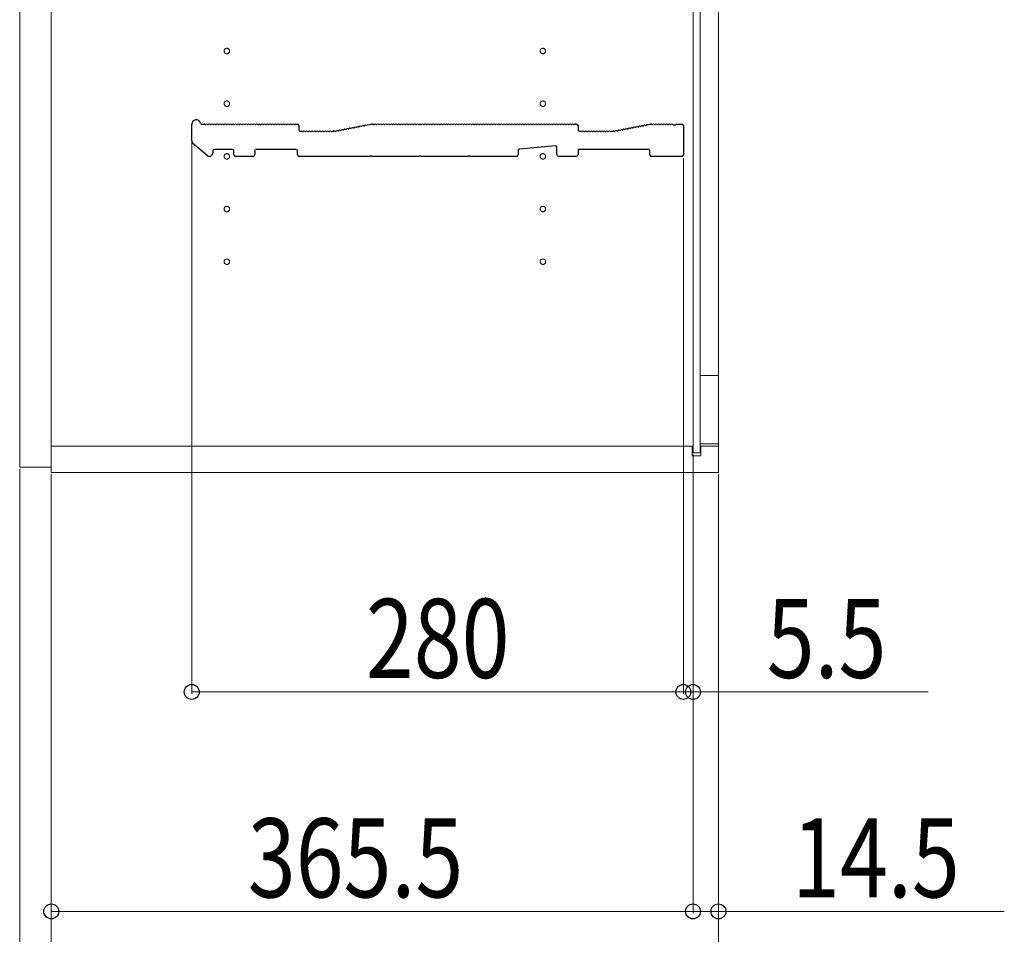
# Model space of a CAD drawing. Units: millimetres. Extents: x 0 to 8410, y 0 to 5940.
# Drawn here: x 3106 to 3667, y 871 to 1392 of the extents above; entities that cross this region are included whole.
import ezdxf

# ---------------------------------------------------------------- set-up
doc = ezdxf.new("R2010")
doc.units = ezdxf.units.MM
doc.linetypes.add('YCENTER_1', pattern=[13, 10, -1, 1, -1])
for name, color, linetype, lineweight in [('YKK_11', 7, 'Continuous', 30), ('YKK_12', 2, 'Continuous', 13), ('YKK_D', 6, 'Continuous', 13)]:
    doc.layers.add(name, color=color, linetype=linetype, lineweight=lineweight)
doc.styles.add('text-b', font='extslim2.shx', dxfattribs={"width": 0.8, "bigfont": 'extfont2.shx'})

msp = doc.modelspace()

# ---------------------------------------------------------------- linework, layer by layer
at = {"layer": 'YKK_11'}
for p, q in [((3204.02, 1322.92), (3204.02, 1332.3)), ((3209.65, 1332.3), (3211.02, 1332.3)), ((3211.58, 1332.1), (3211.96, 1332.1)), ((3213.08, 1332.1), (3213.46, 1332.1)), ((3214.58, 1332.1), (3214.96, 1332.1)), ((3216.08, 1332.1), (3216.46, 1332.1)), ((3217.58, 1332.1), (3217.96, 1332.1)), ((3219.08, 1332.1), (3219.46, 1332.1)), ((3220.58, 1332.1), (3220.96, 1332.1)), ((3222.08, 1332.1), (3222.46, 1332.1)), ((3223.58, 1332.1), (3223.96, 1332.1)), ((3225.08, 1332.1), (3225.46, 1332.1)), ((3226.58, 1332.1), (3226.96, 1332.1)), ((3228.08, 1332.1), (3228.46, 1332.1)), ((3229.58, 1332.1), (3229.96, 1332.1)), ((3231.08, 1332.1), (3231.46, 1332.1)), ((3232.58, 1332.1), (3232.96, 1332.1)), ((3234.08, 1332.1), (3234.46, 1332.1)), ((3235.58, 1332.1), (3235.96, 1332.1)), ((3237.08, 1332.1), (3237.46, 1332.1)), ((3238.58, 1332.1), (3238.96, 1332.1)), ((3240.08, 1332.1), (3240.46, 1332.1)), ((3241.58, 1332.1), (3241.96, 1332.1)), ((3243.08, 1332.1), (3243.46, 1332.1)), ((3244.58, 1332.1), (3244.96, 1332.1)), ((3246.08, 1332.1), (3246.46, 1332.1)), ((3247.58, 1332.1), (3247.96, 1332.1)), ((3249.08, 1332.1), (3249.46, 1332.1)), ((3250.58, 1332.1), (3250.96, 1332.1)), ((3252.08, 1332.1), (3252.46, 1332.1)), ((3253.58, 1332.1), (3253.96, 1332.1)), ((3255.08, 1332.1), (3255.46, 1332.1)), ((3256.58, 1332.1), (3256.96, 1332.1)), ((3258.08, 1332.1), (3258.46, 1332.1)), ((3259.58, 1332.1), (3259.96, 1332.1)), ((3261.08, 1332.1), (3261.46, 1332.1)), ((3262.58, 1332.1), (3262.96, 1332.1)), ((3263.52, 1332.3), (3264.32, 1332.3)), ((3265.02, 1331.6), (3265.02, 1329)), ((3290.24, 1329.09), (3290.61, 1329.16)), ((3291.71, 1329.37), (3292.09, 1329.44)), ((3293.18, 1329.65), (3293.56, 1329.72)), ((3294.66, 1329.93), (3295.03, 1330)), ((3296.13, 1330.21), (3296.51, 1330.28)), ((3297.61, 1330.49), (3297.98, 1330.56)), ((3299.08, 1330.77), (3299.45, 1330.85)), ((3300.55, 1331.05), (3300.93, 1331.13)), ((3302.03, 1331.34), (3302.4, 1331.41)), ((3302.91, 1331.71), (3306.02, 1332.3)), ((3306.02, 1332.3), (3307.02, 1332.3)), ((3307.58, 1332.1), (3307.96, 1332.1)), ((3309.08, 1332.1), (3309.46, 1332.1)), ((3310.58, 1332.1), (3310.96, 1332.1)), ((3312.08, 1332.1), (3312.46, 1332.1)), ((3313.58, 1332.1), (3313.96, 1332.1)), ((3315.08, 1332.1), (3315.46, 1332.1)), ((3316.58, 1332.1), (3316.96, 1332.1)), ((3318.08, 1332.1), (3318.46, 1332.1)), ((3319.58, 1332.1), (3319.96, 1332.1)), ((3321.08, 1332.1), (3321.46, 1332.1)), ((3322.58, 1332.1), (3322.96, 1332.1)), ((3324.08, 1332.1), (3324.46, 1332.1)), ((3325.58, 1332.1), (3325.96, 1332.1)), ((3327.08, 1332.1), (3327.46, 1332.1)), ((3328.58, 1332.1), (3328.96, 1332.1)), ((3330.08, 1332.1), (3330.46, 1332.1)), ((3331.58, 1332.1), (3331.96, 1332.1)), ((3333.08, 1332.1), (3333.46, 1332.1)), ((3334.58, 1332.1), (3334.96, 1332.1)), ((3336.08, 1332.1), (3336.46, 1332.1)), ((3337.58, 1332.1), (3337.96, 1332.1)), ((3339.08, 1332.1), (3339.46, 1332.1)), ((3340.58, 1332.1), (3340.96, 1332.1)), ((3342.08, 1332.1), (3342.46, 1332.1)), ((3343.58, 1332.1), (3343.96, 1332.1)), ((3345.08, 1332.1), (3345.46, 1332.1)), ((3346.58, 1332.1), (3346.96, 1332.1)), ((3348.08, 1332.1), (3348.46, 1332.1)), ((3349.58, 1332.1), (3349.96, 1332.1)), ((3351.08, 1332.1), (3351.46, 1332.1)), ((3352.58, 1332.1), (3352.96, 1332.1)), ((3354.08, 1332.1), (3354.46, 1332.1)), ((3355.58, 1332.1), (3355.96, 1332.1)), ((3357.08, 1332.1), (3357.46, 1332.1)), ((3358.58, 1332.1), (3358.96, 1332.1)), ((3360.08, 1332.1), (3360.46, 1332.1)), ((3361.58, 1332.1), (3361.96, 1332.1)), ((3363.08, 1332.1), (3363.46, 1332.1)), ((3364.58, 1332.1), (3364.96, 1332.1)), ((3366.08, 1332.1), (3366.46, 1332.1)), ((3367.58, 1332.1), (3367.96, 1332.1)), ((3369.08, 1332.1), (3369.46, 1332.1)), ((3370.58, 1332.1), (3370.96, 1332.1)), ((3372.08, 1332.1), (3372.46, 1332.1)), ((3373.58, 1332.1), (3373.96, 1332.1)), ((3375.08, 1332.1), (3375.46, 1332.1)), ((3376.58, 1332.1), (3376.96, 1332.1)), ((3378.08, 1332.1), (3378.46, 1332.1)), ((3379.58, 1332.1), (3379.96, 1332.1)), ((3381.08, 1332.1), (3381.46, 1332.1)), ((3382.58, 1332.1), (3382.96, 1332.1)), ((3384.08, 1332.1), (3384.46, 1332.1)), ((3385.58, 1332.1), (3385.96, 1332.1)), ((3387.08, 1332.1), (3387.46, 1332.1)), ((3388.58, 1332.1), (3388.96, 1332.1)), ((3390.08, 1332.1), (3390.46, 1332.1)), ((3391.58, 1332.1), (3391.96, 1332.1)), ((3393.08, 1332.1), (3393.46, 1332.1)), ((3394.58, 1332.1), (3394.96, 1332.1)), ((3396.08, 1332.1), (3396.46, 1332.1)), ((3397.58, 1332.1), (3397.96, 1332.1)), ((3399.08, 1332.1), (3399.46, 1332.1)), ((3400.58, 1332.1), (3400.96, 1332.1)), ((3402.08, 1332.1), (3402.46, 1332.1)), ((3403.58, 1332.1), (3403.96, 1332.1)), ((3405.08, 1332.1), (3405.46, 1332.1)), ((3406.58, 1332.1), (3406.96, 1332.1)), ((3408.08, 1332.1), (3408.46, 1332.1)), ((3409.58, 1332.1), (3409.96, 1332.1)), ((3411.08, 1332.1), (3411.46, 1332.1)), ((3412.58, 1332.1), (3412.96, 1332.1)), ((3414.08, 1332.1), (3414.46, 1332.1)), ((3415.58, 1332.1), (3415.96, 1332.1)), ((3417.08, 1332.1), (3417.46, 1332.1)), ((3418.58, 1332.1), (3418.96, 1332.1)), ((3420.08, 1332.1), (3420.46, 1332.1)), ((3421.58, 1332.1), (3421.96, 1332.1)), ((3422.52, 1332.3), (3423.32, 1332.3)), ((3424.02, 1331.6), (3424.02, 1329)), ((3449.24, 1329.09), (3449.61, 1329.16)), ((3450.71, 1329.37), (3451.09, 1329.44)), ((3452.18, 1329.65), (3452.56, 1329.72)), ((3453.66, 1329.93), (3454.03, 1330)), ((3455.13, 1330.21), (3455.51, 1330.28)), ((3456.61, 1330.49), (3456.98, 1330.56)), ((3458.08, 1330.77), (3458.45, 1330.85)), ((3459.55, 1331.05), (3459.93, 1331.13)), ((3461.03, 1331.34), (3461.4, 1331.41)), ((3462.5, 1331.62), (3462.87, 1331.69)), ((3463.39, 1331.99), (3464.96, 1332.29)), ((3465.09, 1332.3), (3465.52, 1332.3)), ((3466.08, 1332.1), (3466.46, 1332.1)), ((3467.58, 1332.1), (3467.96, 1332.1)), ((3469.08, 1332.1), (3469.46, 1332.1)), ((3470.58, 1332.1), (3470.96, 1332.1)), ((3472.08, 1332.1), (3472.46, 1332.1)), ((3473.58, 1332.1), (3473.96, 1332.1)), ((3475.08, 1332.1), (3475.46, 1332.1)), ((3476.58, 1332.1), (3476.96, 1332.1)), ((3478.08, 1332.1), (3478.28, 1332.03)), ((3478.28, 1332.03), (3479.77, 1332.03)), ((3479.77, 1332.03), (3479.96, 1332.1)), ((3480.52, 1332.3), (3483.32, 1332.3)), ((3484.02, 1331.6), (3484.02, 1314.7)), ((3265.72, 1328.3), (3266.52, 1328.3)), ((3267.08, 1328.1), (3267.46, 1328.1)), ((3268.58, 1328.1), (3268.96, 1328.1)), ((3270.08, 1328.1), (3270.46, 1328.1)), ((3271.58, 1328.1), (3271.96, 1328.1)), ((3273.08, 1328.1), (3273.46, 1328.1)), ((3274.58, 1328.1), (3274.96, 1328.1)), ((3276.08, 1328.1), (3276.46, 1328.1)), ((3277.58, 1328.1), (3277.96, 1328.1)), ((3279.08, 1328.1), (3279.46, 1328.1)), ((3280.58, 1328.1), (3280.96, 1328.1)), ((3282.08, 1328.1), (3282.46, 1328.1)), ((3283.58, 1328.1), (3283.96, 1328.1)), ((3284.52, 1328.3), (3284.96, 1328.3)), ((3284.96, 1328.3), (3284.52, 1328.3)), ((3285.23, 1328.34), (3285.09, 1328.31)), ((3285.09, 1328.31), (3285.23, 1328.34)), ((3285.82, 1328.25), (3286.19, 1328.32)), ((3287.29, 1328.53), (3287.67, 1328.6)), ((3288.76, 1328.81), (3289.14, 1328.88)), ((3424.72, 1328.3), (3425.52, 1328.3)), ((3426.08, 1328.1), (3426.46, 1328.1)), ((3427.58, 1328.1), (3427.96, 1328.1)), ((3429.08, 1328.1), (3429.46, 1328.1)), ((3430.58, 1328.1), (3430.96, 1328.1)), ((3432.08, 1328.1), (3432.46, 1328.1)), ((3433.58, 1328.1), (3433.96, 1328.1)), ((3435.08, 1328.1), (3435.46, 1328.1)), ((3436.58, 1328.1), (3436.96, 1328.1)), ((3438.08, 1328.1), (3438.46, 1328.1)), ((3439.58, 1328.1), (3439.96, 1328.1)), ((3441.08, 1328.1), (3441.46, 1328.1)), ((3442.58, 1328.1), (3442.96, 1328.1)), ((3443.52, 1328.3), (3443.96, 1328.3)), ((3444.09, 1328.31), (3444.23, 1328.34)), ((3444.82, 1328.25), (3445.19, 1328.32)), ((3446.29, 1328.53), (3446.67, 1328.6)), ((3447.76, 1328.81), (3448.14, 1328.88)), ((3212.72, 1314.49), (3204.72, 1321.4)), ((3227.32, 1318), (3216.72, 1318)), ((3263.52, 1318), (3240.72, 1318)), ((3411.26, 1319.93), (3390.66, 1318.06)), ((3412.02, 1315), (3412.02, 1319.23)), ((3464.32, 1318), (3424.02, 1318)), ((3424.02, 1318), (3424.02, 1315)), ((3216.02, 1317.3), (3216.02, 1316)), ((3228.02, 1315), (3228.02, 1317.3)), ((3239.02, 1314), (3229.02, 1314)), ((3240.02, 1317.3), (3240.02, 1315)), ((3264.22, 1315), (3264.22, 1317.3)), ((3305.45, 1314), (3265.22, 1314)), ((3305.7, 1314.13), (3305.45, 1314)), ((3306.35, 1314.13), (3305.7, 1314.13)), ((3306.6, 1314), (3306.35, 1314.13)), ((3333.45, 1314), (3306.6, 1314)), ((3333.7, 1314.13), (3333.45, 1314)), ((3334.35, 1314.13), (3333.7, 1314.13)), ((3334.6, 1314), (3334.35, 1314.13)), ((3361.45, 1314), (3334.6, 1314)), ((3361.7, 1314.13), (3361.45, 1314)), ((3362.35, 1314.13), (3361.7, 1314.13)), ((3362.6, 1314), (3362.35, 1314.13)), ((3389.02, 1314), (3362.6, 1314)), ((3390.02, 1317.36), (3390.02, 1315)), ((3423.02, 1314), (3413.02, 1314)), ((3465.02, 1314.7), (3465.02, 1317.3)), ((3483.32, 1314), (3465.72, 1314))]:
    msp.add_line(p, q, dxfattribs=at)
for centre, radius, start, end in [((3206.52, 1332.3), 2.5, 12.6356, 180), ((3209.65, 1333), 0.7, 192.6356, 270), ((3211.02, 1331.42), 0.88, 50.536, 90), ((3212.52, 1331.42), 0.88, 50.536, 129.464), ((3214.02, 1331.42), 0.88, 50.536, 129.464), ((3215.52, 1331.42), 0.88, 50.536, 129.464), ((3217.02, 1331.42), 0.88, 50.536, 129.464), ((3218.52, 1331.42), 0.88, 50.536, 129.464), ((3220.02, 1331.42), 0.88, 50.536, 129.464), ((3221.52, 1331.42), 0.88, 50.536, 129.464), ((3223.02, 1331.42), 0.88, 50.536, 129.464), ((3224.52, 1331.42), 0.88, 50.536, 129.464), ((3226.02, 1331.42), 0.88, 50.536, 129.464), ((3227.52, 1331.42), 0.88, 50.536, 129.464), ((3229.02, 1331.42), 0.88, 50.536, 129.464), ((3230.52, 1331.42), 0.88, 50.536, 129.464), ((3232.02, 1331.42), 0.88, 50.536, 129.464), ((3233.52, 1331.42), 0.88, 50.536, 129.464), ((3235.02, 1331.42), 0.88, 50.536, 129.464), ((3236.52, 1331.42), 0.88, 50.536, 129.464), ((3238.02, 1331.42), 0.88, 50.536, 129.464), ((3239.52, 1331.42), 0.88, 50.536, 129.464), ((3241.02, 1331.42), 0.88, 50.536, 129.464), ((3242.52, 1331.42), 0.88, 50.536, 129.464), ((3244.02, 1331.42), 0.88, 50.536, 129.464), ((3245.52, 1331.42), 0.88, 50.536, 129.464), ((3247.02, 1331.42), 0.88, 50.536, 129.464), ((3248.52, 1331.42), 0.88, 50.536, 129.464), ((3250.02, 1331.42), 0.88, 50.536, 129.464), ((3251.52, 1331.42), 0.88, 50.536, 129.464), ((3253.02, 1331.42), 0.88, 50.536, 129.464), ((3254.52, 1331.42), 0.88, 50.536, 129.464), ((3256.02, 1331.42), 0.88, 50.536, 129.464), ((3257.52, 1331.42), 0.88, 50.536, 129.464), ((3259.02, 1331.42), 0.88, 50.536, 129.464), ((3260.52, 1331.42), 0.88, 50.536, 129.464), ((3262.02, 1331.42), 0.88, 50.536, 129.464), ((3263.52, 1331.42), 0.88, 90, 129.464), ((3264.32, 1331.6), 0.7, 0, 90), ((3289.82, 1328.32), 0.88, 61.3203, 140.2483), ((3291.29, 1328.6), 0.88, 61.3203, 140.2483), ((3292.76, 1328.88), 0.88, 61.3203, 140.2483), ((3294.24, 1329.16), 0.88, 61.3203, 140.2483), ((3295.71, 1329.44), 0.88, 61.3203, 140.2483), ((3297.18, 1329.72), 0.88, 61.3203, 140.2483), ((3298.66, 1330), 0.88, 61.3203, 140.2483), ((3300.13, 1330.28), 0.88, 61.3203, 140.2483), ((3301.6, 1330.56), 0.88, 61.3203, 140.2483), ((3303.08, 1330.84), 0.88, 100.7843, 140.2483), ((3307.02, 1331.42), 0.88, 50.536, 90), ((3308.52, 1331.42), 0.88, 50.536, 129.464), ((3310.02, 1331.42), 0.88, 50.536, 129.464), ((3311.52, 1331.42), 0.88, 50.536, 129.464), ((3313.02, 1331.42), 0.88, 50.536, 129.464), ((3314.52, 1331.42), 0.88, 50.536, 129.464), ((3316.02, 1331.42), 0.88, 50.536, 129.464), ((3317.52, 1331.42), 0.88, 50.536, 129.464), ((3319.02, 1331.42), 0.88, 50.536, 129.464), ((3320.52, 1331.42), 0.88, 50.536, 129.464), ((3322.02, 1331.42), 0.88, 50.536, 129.464), ((3323.52, 1331.42), 0.88, 50.536, 129.464), ((3325.02, 1331.42), 0.88, 50.536, 129.464), ((3326.52, 1331.42), 0.88, 50.536, 129.464), ((3328.02, 1331.42), 0.88, 50.536, 129.464), ((3329.52, 1331.42), 0.88, 50.536, 129.464), ((3331.02, 1331.42), 0.88, 50.536, 129.464), ((3332.52, 1331.42), 0.88, 50.536, 129.464), ((3334.02, 1331.42), 0.88, 50.536, 129.464), ((3335.52, 1331.42), 0.88, 50.536, 129.464), ((3337.02, 1331.42), 0.88, 50.536, 129.464), ((3338.52, 1331.42), 0.88, 50.536, 129.464), ((3340.02, 1331.42), 0.88, 50.536, 129.464), ((3341.52, 1331.42), 0.88, 50.536, 129.464), ((3343.02, 1331.42), 0.88, 50.536, 129.464), ((3344.52, 1331.42), 0.88, 50.536, 129.464), ((3346.02, 1331.42), 0.88, 50.536, 129.464), ((3347.52, 1331.42), 0.88, 50.536, 129.464), ((3349.02, 1331.42), 0.88, 50.536, 129.464), ((3350.52, 1331.42), 0.88, 50.536, 129.464), ((3352.02, 1331.42), 0.88, 50.536, 129.464), ((3353.52, 1331.42), 0.88, 50.536, 129.464), ((3355.02, 1331.42), 0.88, 50.536, 129.464), ((3356.52, 1331.42), 0.88, 50.536, 129.464), ((3358.02, 1331.42), 0.88, 50.536, 129.464), ((3359.52, 1331.42), 0.88, 50.536, 129.464), ((3361.02, 1331.42), 0.88, 50.536, 129.464), ((3362.52, 1331.42), 0.88, 50.536, 129.464), ((3364.02, 1331.42), 0.88, 50.536, 129.464), ((3365.52, 1331.42), 0.88, 50.536, 129.464), ((3367.02, 1331.42), 0.88, 50.536, 129.464), ((3368.52, 1331.42), 0.88, 50.536, 129.464), ((3370.02, 1331.42), 0.88, 50.536, 129.464), ((3371.52, 1331.42), 0.88, 50.536, 129.464), ((3373.02, 1331.42), 0.88, 50.536, 129.464), ((3374.52, 1331.42), 0.88, 50.536, 129.464), ((3376.02, 1331.42), 0.88, 50.536, 129.464), ((3377.52, 1331.42), 0.88, 50.536, 129.464), ((3379.02, 1331.42), 0.88, 50.536, 129.464), ((3380.52, 1331.42), 0.88, 50.536, 129.464), ((3382.02, 1331.42), 0.88, 50.536, 129.464), ((3383.52, 1331.42), 0.88, 50.536, 129.464), ((3385.02, 1331.42), 0.88, 50.536, 129.464), ((3386.52, 1331.42), 0.88, 50.536, 129.464), ((3388.02, 1331.42), 0.88, 50.536, 129.464), ((3389.52, 1331.42), 0.88, 50.536, 129.464), ((3391.02, 1331.42), 0.88, 50.536, 129.464), ((3392.52, 1331.42), 0.88, 50.536, 129.464), ((3394.02, 1331.42), 0.88, 50.536, 129.464), ((3395.52, 1331.42), 0.88, 50.536, 129.464), ((3397.02, 1331.42), 0.88, 50.536, 129.464), ((3398.52, 1331.42), 0.88, 50.536, 129.464), ((3400.02, 1331.42), 0.88, 50.536, 129.464), ((3401.52, 1331.42), 0.88, 50.536, 129.464), ((3403.02, 1331.42), 0.88, 50.536, 129.464), ((3404.52, 1331.42), 0.88, 50.536, 129.464), ((3406.02, 1331.42), 0.88, 50.536, 129.464), ((3407.52, 1331.42), 0.88, 50.536, 129.464), ((3409.02, 1331.42), 0.88, 50.536, 129.464), ((3410.52, 1331.42), 0.88, 50.536, 129.464), ((3412.02, 1331.42), 0.88, 50.536, 129.464), ((3413.52, 1331.42), 0.88, 50.536, 129.464), ((3415.02, 1331.42), 0.88, 50.536, 129.464), ((3416.52, 1331.42), 0.88, 50.536, 129.464), ((3418.02, 1331.42), 0.88, 50.536, 129.464), ((3419.52, 1331.42), 0.88, 50.536, 129.464), ((3421.02, 1331.42), 0.88, 50.536, 129.464), ((3422.52, 1331.42), 0.88, 90, 129.464), ((3423.32, 1331.6), 0.7, 0, 90), ((3448.82, 1328.32), 0.88, 61.3203, 140.2483), ((3450.29, 1328.6), 0.88, 61.3203, 140.2483), ((3451.76, 1328.88), 0.88, 61.3203, 140.2483), ((3453.24, 1329.16), 0.88, 61.3203, 140.2483), ((3454.71, 1329.44), 0.88, 61.3203, 140.2483), ((3456.18, 1329.72), 0.88, 61.3203, 140.2483), ((3457.66, 1330), 0.88, 61.3203, 140.2483), ((3459.13, 1330.28), 0.88, 61.3203, 140.2483), ((3460.6, 1330.56), 0.88, 61.3203, 140.2483), ((3462.08, 1330.84), 0.88, 61.3203, 140.2483), ((3463.55, 1331.12), 0.88, 100.7843, 140.2483), ((3465.09, 1331.6), 0.7, 90, 100.7843), ((3465.52, 1331.42), 0.88, 50.536, 90), ((3467.02, 1331.42), 0.88, 50.536, 129.464), ((3468.52, 1331.42), 0.88, 50.536, 129.464), ((3470.02, 1331.42), 0.88, 50.536, 129.464), ((3471.52, 1331.42), 0.88, 50.536, 129.464), ((3473.02, 1331.42), 0.88, 50.536, 129.464), ((3474.52, 1331.42), 0.88, 50.536, 129.464), ((3476.02, 1331.42), 0.88, 50.536, 129.464), ((3477.52, 1331.42), 0.88, 50.4606, 129.464), ((3480.52, 1331.42), 0.88, 90, 129.5394), ((3483.32, 1331.6), 0.7, 0, 90), ((3265.72, 1329), 0.7, 180, 270), ((3266.52, 1327.42), 0.88, 50.536, 90), ((3268.02, 1327.42), 0.88, 50.536, 129.464), ((3269.52, 1327.42), 0.88, 50.536, 129.464), ((3271.02, 1327.42), 0.88, 50.536, 129.464), ((3272.52, 1327.42), 0.88, 50.536, 129.464), ((3274.02, 1327.42), 0.88, 50.536, 129.464), ((3275.52, 1327.42), 0.88, 50.536, 129.464), ((3277.02, 1327.42), 0.88, 50.536, 129.464), ((3278.52, 1327.42), 0.88, 50.536, 129.464), ((3280.02, 1327.42), 0.88, 50.536, 129.464), ((3281.52, 1327.42), 0.88, 50.536, 129.464), ((3283.02, 1327.42), 0.88, 50.536, 129.464), ((3284.52, 1327.42), 0.88, 90, 129.464), ((3284.96, 1329), 0.7, 270, 280.7843), ((3284.96, 1329), 0.7, 270, 280.7843), ((3285.4, 1327.48), 0.88, 61.3203, 100.7843), ((3286.87, 1327.76), 0.88, 61.3203, 140.2483), ((3288.34, 1328.04), 0.88, 61.3203, 140.2483), ((3424.72, 1329), 0.7, 180, 270), ((3425.52, 1327.42), 0.88, 50.536, 90), ((3427.02, 1327.42), 0.88, 50.536, 129.464), ((3428.52, 1327.42), 0.88, 50.536, 129.464), ((3430.02, 1327.42), 0.88, 50.536, 129.464), ((3431.52, 1327.42), 0.88, 50.536, 129.464), ((3433.02, 1327.42), 0.88, 50.536, 129.464), ((3434.52, 1327.42), 0.88, 50.536, 129.464), ((3436.02, 1327.42), 0.88, 50.536, 129.464), ((3437.52, 1327.42), 0.88, 50.536, 129.464), ((3439.02, 1327.42), 0.88, 50.536, 129.464), ((3440.52, 1327.42), 0.88, 50.536, 129.464), ((3442.02, 1327.42), 0.88, 50.536, 129.464), ((3443.52, 1327.42), 0.88, 90, 129.464), ((3443.96, 1329), 0.7, 270, 280.7843), ((3444.4, 1327.48), 0.88, 61.3203, 100.7843), ((3445.87, 1327.76), 0.88, 61.3203, 140.2483), ((3447.34, 1328.04), 0.88, 61.3203, 140.2483), ((3206.02, 1322.92), 2, 180, 229.1613), ((3216.72, 1317.3), 0.7, 90, 180), ((3227.32, 1317.3), 0.7, 0, 90), ((3240.72, 1317.3), 0.7, 90, 180), ((3263.52, 1317.3), 0.7, 0, 90), ((3390.72, 1317.36), 0.7, 95.1944, 180), ((3411.32, 1319.23), 0.7, 0, 95.1944), ((3464.32, 1317.3), 0.7, 0, 90), ((3214.02, 1316), 2, 229.1613, 0), ((3229.02, 1315), 1, 180, 270), ((3239.02, 1315), 1, 270, 0), ((3265.22, 1315), 1, 180, 270), ((3389.02, 1315), 1, 270, 0), ((3413.02, 1315), 1, 180, 270), ((3423.02, 1315), 1, 270, 0), ((3465.72, 1314.7), 0.7, 180, 270), ((3483.32, 1314.7), 0.7, 270, 0)]:
    msp.add_arc(centre, radius, start, end, dxfattribs=at)
at = {"layer": 'YKK_12'}
for p, q in [((3124.02, 1914), (3124.02, 1134)), ((3504.02, 1134), (3504.02, 1914)), ((3106.02, 1911), (3106.02, 1137)), ((3124.02, 1137), (3124.02, 1911)), ((3489.52, 1902.75), (3489.52, 1145.25)), ((3493.52, 1145.25), (3493.52, 1902.75)), ((3504.02, 1858.75), (3504.02, 1189.25)), ((3493.52, 1189.25), (3504.02, 1189.25)), ((3493.52, 1150.25), (3493.52, 1189.25)), ((3504.02, 1189.25), (3504.02, 1150.25)), ((3504.02, 1150.25), (3493.52, 1150.25)), ((3124.02, 1149), (3489.02, 1149)), ((3489.02, 1143.5), (3489.02, 1149)), ((3489.52, 1145.25), (3493.52, 1145.25)), ((3494.02, 1143.5), (3494.02, 1149)), ((3494.02, 1149), (3504.02, 1149)), ((3489.02, 1143.5), (3494.02, 1143.5)), ((3106.02, 1137), (3124.02, 1137)), ((3124.02, 1134), (3504.02, 1134))]:
    msp.add_line(p, q, dxfattribs=at)
at = {"layer": 'YKK_12', "linetype": 'YCENTER_1'}
for centre in [(3224.02, 1374), (3404.02, 1374), (3224.02, 1344), (3404.02, 1344), (3224.02, 1314), (3404.02, 1314), (3224.02, 1284), (3404.02, 1284), (3224.02, 1254), (3404.02, 1254)]:
    msp.add_circle(centre, 1.55, dxfattribs=at)
at = {"layer": 'YKK_D'}
for p, q in [((3204.02, 1322), (3204.02, 1008)), ((3484.02, 1313), (3484.02, 1008)), ((3484.02, 1313), (3484.02, 1008)), ((3489.52, 1144.25), (3489.52, 883)), ((3489.52, 1144.25), (3489.52, 883)), ((3489.52, 1144.25), (3489.52, 1008)), ((3106.02, 1136), (3106.02, 758)), ((3106.02, 1136), (3106.02, 633)), ((3124.02, 1133), (3124.02, 883)), ((3124.02, 1133), (3124.02, 758)), ((3124.02, 1133), (3124.02, 758)), ((3504.02, 1133), (3504.02, 883)), ((3504.02, 1133), (3504.02, 758)), ((3504.02, 1133), (3504.02, 633)), ((3204.02, 1009), (3484.02, 1009)), ((3484.02, 1009), (3467.02, 1009)), ((3484.02, 1009), (3489.52, 1009)), ((3489.52, 1009), (3623.52, 1009)), ((3124.02, 884), (3489.52, 884)), ((3489.52, 884), (3472.52, 884)), ((3489.52, 884), (3504.02, 884)), ((3504.02, 884), (3666.82, 884))]:
    msp.add_line(p, q, dxfattribs=at)
at = {"layer": 'YKK_D', "linetype": 'ByBlock', "lineweight": -2}
for centre in [(3204.02, 1009), (3484.02, 1009), (3484.02, 1009), (3489.52, 1009), (3124.02, 884), (3489.52, 884), (3489.52, 884), (3504.02, 884)]:
    msp.add_circle(centre, 4.25, dxfattribs=at)

# ---------------------------------------------------------------- texts
at = {"layer": 'YKK_D', "style": 'text-b', "width": 0.8}
for s, p in [('280', (3303.22, 1017)), ('5.5', (3531.52, 1017)), ('365.5', (3235.97, 892)), ('14.5', (3546.02, 892))]:
    msp.add_text(s, height=45, dxfattribs=at).set_placement(p)

doc.saveas('drawing.dxf')
